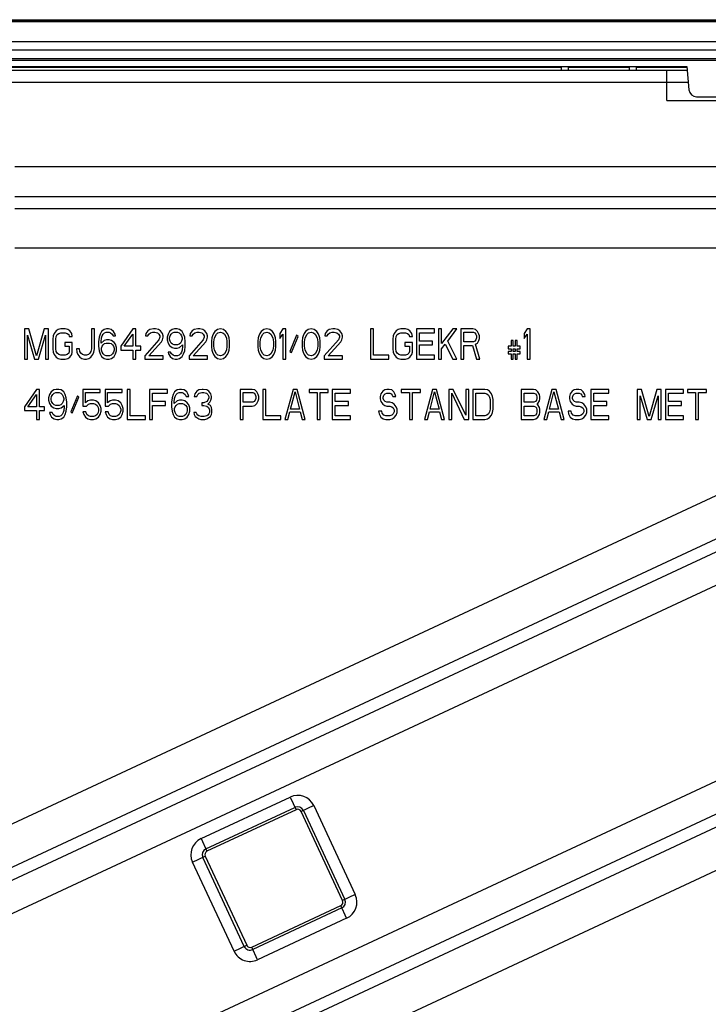
# Model space of a CAD drawing. Units: millimetres. Extents: x 0 to 1189, y 0 to 841.
# Drawn here: x 403 to 430, y 127 to 166 of the extents above; entities that cross this region are included whole.
import ezdxf

# ---------------------------------------------------------------- set-up
doc = ezdxf.new("R2010")
doc.units = ezdxf.units.MM
doc.header["$LTSCALE"] = 65.395
doc.layers.add('3_ALL_AXES', color=7, linetype='CONTINUOUS')
doc.layers.add('7_ALL_FEATURES', color=7, linetype='CONTINUOUS')

msp = doc.modelspace()

# ---------------------------------------------------------------- linework, layer by layer
at = {"layer": '3_ALL_AXES', "color": 7, "linetype": 'Continuous'}
for p, q in [((281.736, 165.722), (448.797, 165.722)), ((281.804, 165.692), (448.728, 165.692)), ((448.728, 165.64), (281.804, 165.64)), ((281.804, 164.852), (448.728, 164.852)), ((448.728, 164.516), (281.804, 164.516)), ((282.35, 164.183), (448.183, 164.183)), ((448.16, 164.102), (282.373, 164.102))]:
    msp.add_line(p, q, dxfattribs=at)
at = {"layer": '7_ALL_FEATURES', "color": 7, "linetype": 'Continuous'}
for p, q in [((394.471, 163.862), (429.061, 163.862)), ((399.466, 163.842), (424.066, 163.842)), ((424.366, 163.845), (424.066, 163.845)), ((424.066, 163.845), (424.066, 163.712)), ((424.366, 163.712), (424.366, 163.845)), ((424.366, 163.842), (426.766, 163.842)), ((427.066, 163.845), (426.766, 163.845)), ((426.766, 163.845), (426.766, 163.712)), ((427.066, 163.712), (427.066, 163.845)), ((427.066, 163.842), (429.061, 163.842)), ((429.061, 163.862), (429.142, 162.936)), ((429.075, 163.712), (394.458, 163.712)), ((428.266, 162.512), (428.266, 163.712)), ((429.117, 163.232), (394.416, 163.232)), ((429.441, 162.662), (432.492, 162.662)), ((428.266, 162.512), (433.666, 162.512)), ((402.387, 159.895), (438.046, 159.895)), ((402.387, 158.7), (438.046, 158.7)), ((402.387, 158.232), (438.046, 158.232)), ((402.387, 156.673), (438.046, 156.673)), ((402.946, 153.452), (402.766, 153.452)), ((402.766, 153.452), (402.766, 152.252)), ((402.886, 152.252), (402.886, 153.197)), ((402.886, 153.197), (403.166, 152.252)), ((403.246, 152.38), (402.946, 153.452)), ((403.546, 153.452), (403.246, 152.38)), ((403.326, 152.252), (403.606, 153.197)), ((403.726, 153.452), (403.546, 153.452)), ((403.606, 153.197), (403.606, 152.252)), ((403.726, 152.252), (403.726, 153.452)), ((403.946, 153.274), (403.906, 153.171)), ((404.026, 153.376), (403.946, 153.274)), ((404.106, 153.427), (404.026, 153.376)), ((404.026, 153.146), (404.066, 153.223)), ((404.066, 153.223), (404.126, 153.274)), ((404.206, 153.452), (404.106, 153.427)), ((404.126, 153.274), (404.206, 153.299)), ((404.386, 153.452), (404.206, 153.452)), ((404.206, 153.299), (404.386, 153.299)), ((404.486, 153.427), (404.386, 153.452)), ((404.386, 153.299), (404.466, 153.274)), ((404.466, 153.274), (404.526, 153.223)), ((404.566, 153.376), (404.486, 153.427)), ((404.526, 153.223), (404.546, 153.146)), ((404.646, 153.274), (404.566, 153.376)), ((404.666, 153.146), (404.646, 153.274)), ((405.546, 153.452), (405.426, 153.452)), ((405.426, 153.452), (405.426, 152.661)), ((405.546, 152.661), (405.546, 153.452)), ((405.766, 153.248), (405.726, 153.12)), ((405.826, 153.35), (405.766, 153.248)), ((405.926, 153.427), (405.826, 153.35)), ((405.846, 153.171), (405.886, 153.248)), ((405.886, 153.248), (405.946, 153.299)), ((406.026, 153.452), (405.926, 153.427)), ((405.946, 153.299), (406.006, 153.325)), ((406.006, 153.325), (406.126, 153.325)), ((406.106, 153.452), (406.026, 153.452)), ((406.206, 153.427), (406.106, 153.452)), ((406.126, 153.325), (406.186, 153.299)), ((406.186, 153.299), (406.246, 153.248)), ((406.306, 153.35), (406.206, 153.427)), ((406.246, 153.248), (406.286, 153.171)), ((406.366, 153.248), (406.306, 153.35)), ((406.386, 153.171), (406.366, 153.248)), ((407.066, 153.452), (406.586, 152.763)), ((406.726, 152.763), (407.066, 153.248)), ((407.186, 153.452), (407.066, 153.452)), ((407.066, 153.248), (407.066, 152.763)), ((407.186, 152.763), (407.186, 153.452)), ((407.586, 153.274), (407.566, 153.171)), ((407.666, 153.376), (407.586, 153.274)), ((407.746, 153.427), (407.666, 153.376)), ((407.666, 153.171), (407.706, 153.248)), ((407.706, 153.248), (407.766, 153.299)), ((407.886, 153.452), (407.746, 153.427)), ((407.766, 153.299), (407.866, 153.325)), ((407.866, 153.325), (407.946, 153.325)), ((407.966, 153.452), (407.886, 153.452)), ((407.946, 153.325), (408.046, 153.299)), ((408.086, 153.427), (407.966, 153.452)), ((408.046, 153.299), (408.106, 153.248)), ((408.166, 153.376), (408.086, 153.427)), ((408.106, 153.248), (408.146, 153.171)), ((408.246, 153.274), (408.166, 153.376)), ((408.266, 153.171), (408.246, 153.274)), ((408.466, 153.248), (408.426, 153.12)), ((408.526, 153.35), (408.466, 153.248)), ((408.626, 153.427), (408.526, 153.35)), ((408.546, 153.171), (408.586, 153.248)), ((408.586, 153.248), (408.646, 153.299)), ((408.726, 153.452), (408.626, 153.427)), ((408.646, 153.299), (408.706, 153.325)), ((408.706, 153.325), (408.846, 153.325)), ((408.826, 153.452), (408.726, 153.452)), ((408.926, 153.427), (408.826, 153.452)), ((408.846, 153.325), (408.906, 153.299)), ((408.906, 153.299), (408.966, 153.248)), ((409.026, 153.35), (408.926, 153.427)), ((408.966, 153.248), (409.006, 153.171)), ((409.086, 153.248), (409.026, 153.35)), ((409.126, 153.12), (409.086, 153.248)), ((409.346, 153.274), (409.326, 153.171)), ((409.426, 153.376), (409.346, 153.274)), ((409.506, 153.427), (409.426, 153.376)), ((409.426, 153.171), (409.466, 153.248)), ((409.466, 153.248), (409.526, 153.299)), ((409.646, 153.452), (409.506, 153.427)), ((409.526, 153.299), (409.626, 153.325)), ((409.626, 153.325), (409.706, 153.325)), ((409.726, 153.452), (409.646, 153.452)), ((409.706, 153.325), (409.806, 153.299)), ((409.846, 153.427), (409.726, 153.452)), ((409.806, 153.299), (409.866, 153.248)), ((409.926, 153.376), (409.846, 153.427)), ((409.866, 153.248), (409.906, 153.171)), ((410.006, 153.274), (409.926, 153.376)), ((410.026, 153.171), (410.006, 153.274)), ((410.266, 153.274), (410.226, 153.171)), ((410.326, 153.35), (410.266, 153.274)), ((410.306, 153.095), (410.386, 153.248)), ((410.426, 153.427), (410.326, 153.35)), ((410.386, 153.248), (410.446, 153.299)), ((410.546, 153.452), (410.426, 153.427)), ((410.446, 153.299), (410.546, 153.325)), ((410.666, 153.427), (410.546, 153.452)), ((410.546, 153.325), (410.646, 153.299)), ((410.646, 153.299), (410.706, 153.248)), ((410.766, 153.35), (410.666, 153.427)), ((410.706, 153.248), (410.786, 153.095)), ((410.826, 153.274), (410.766, 153.35)), ((410.866, 153.171), (410.826, 153.274)), ((412.106, 153.274), (412.066, 153.171)), ((412.166, 153.35), (412.106, 153.274)), ((412.146, 153.095), (412.226, 153.248)), ((412.266, 153.427), (412.166, 153.35)), ((412.226, 153.248), (412.286, 153.299)), ((412.386, 153.452), (412.266, 153.427)), ((412.286, 153.299), (412.386, 153.325)), ((412.506, 153.427), (412.386, 153.452)), ((412.386, 153.325), (412.486, 153.299)), ((412.486, 153.299), (412.546, 153.248)), ((412.606, 153.35), (412.506, 153.427)), ((412.546, 153.248), (412.626, 153.095)), ((412.666, 153.274), (412.606, 153.35)), ((412.706, 153.171), (412.666, 153.274)), ((413.026, 153.452), (412.906, 153.274)), ((412.906, 153.274), (412.906, 153.069)), ((412.906, 153.069), (413.026, 153.248)), ((413.146, 153.452), (413.026, 153.452)), ((413.026, 153.248), (413.026, 152.252)), ((413.146, 152.252), (413.146, 153.452)), ((413.566, 153.197), (413.306, 152.559)), ((413.626, 153.146), (413.566, 153.197)), ((413.866, 153.274), (413.826, 153.171)), ((413.926, 153.35), (413.866, 153.274)), ((413.906, 153.095), (413.986, 153.248)), ((414.026, 153.427), (413.926, 153.35)), ((413.986, 153.248), (414.046, 153.299)), ((414.146, 153.452), (414.026, 153.427)), ((414.046, 153.299), (414.146, 153.325)), ((414.266, 153.427), (414.146, 153.452)), ((414.146, 153.325), (414.246, 153.299)), ((414.246, 153.299), (414.306, 153.248)), ((414.366, 153.35), (414.266, 153.427)), ((414.306, 153.248), (414.386, 153.095)), ((414.426, 153.274), (414.366, 153.35)), ((414.466, 153.171), (414.426, 153.274)), ((414.706, 153.274), (414.686, 153.171)), ((414.786, 153.376), (414.706, 153.274)), ((414.866, 153.427), (414.786, 153.376)), ((414.786, 153.171), (414.826, 153.248)), ((414.826, 153.248), (414.886, 153.299)), ((415.006, 153.452), (414.866, 153.427)), ((414.886, 153.299), (414.986, 153.325)), ((414.986, 153.325), (415.066, 153.325)), ((415.086, 153.452), (415.006, 153.452)), ((415.066, 153.325), (415.166, 153.299)), ((415.206, 153.427), (415.086, 153.452)), ((415.166, 153.299), (415.226, 153.248)), ((415.286, 153.376), (415.206, 153.427)), ((415.226, 153.248), (415.266, 153.171)), ((415.366, 153.274), (415.286, 153.376)), ((415.386, 153.171), (415.366, 153.274)), ((416.626, 153.452), (416.506, 153.452)), ((416.506, 153.452), (416.506, 152.252)), ((416.626, 152.406), (416.626, 153.452)), ((417.446, 153.274), (417.406, 153.171)), ((417.526, 153.376), (417.446, 153.274)), ((417.606, 153.427), (417.526, 153.376)), ((417.526, 153.146), (417.566, 153.223)), ((417.566, 153.223), (417.626, 153.274)), ((417.706, 153.452), (417.606, 153.427)), ((417.626, 153.274), (417.706, 153.299)), ((417.886, 153.452), (417.706, 153.452)), ((417.706, 153.299), (417.886, 153.299)), ((417.986, 153.427), (417.886, 153.452)), ((417.886, 153.299), (417.966, 153.274)), ((417.966, 153.274), (418.026, 153.223)), ((418.066, 153.376), (417.986, 153.427)), ((418.026, 153.223), (418.046, 153.146)), ((418.146, 153.274), (418.066, 153.376)), ((418.166, 153.146), (418.146, 153.274)), ((419.046, 153.452), (418.326, 153.452)), ((418.326, 153.452), (418.326, 152.252)), ((418.446, 153.299), (419.046, 153.299)), ((418.446, 152.967), (418.446, 153.299)), ((419.046, 153.299), (419.046, 153.452)), ((419.326, 153.452), (419.206, 153.452)), ((419.206, 153.452), (419.206, 152.252)), ((419.766, 153.452), (419.326, 152.865)), ((419.326, 152.865), (419.326, 153.452)), ((419.566, 152.967), (419.926, 153.452)), ((419.926, 153.452), (419.766, 153.452)), ((420.566, 153.452), (420.086, 153.452)), ((420.086, 153.452), (420.086, 152.252)), ((420.206, 153.325), (420.586, 153.325)), ((420.206, 152.942), (420.206, 153.325)), ((420.666, 153.427), (420.566, 153.452)), ((420.586, 153.325), (420.646, 153.299)), ((420.646, 153.299), (420.686, 153.248)), ((420.746, 153.35), (420.666, 153.427)), ((420.686, 153.248), (420.706, 153.171)), ((420.806, 153.248), (420.746, 153.35)), ((420.826, 153.171), (420.806, 153.248)), ((422.726, 153.452), (422.606, 153.274)), ((422.606, 153.274), (422.606, 153.069)), ((422.606, 153.069), (422.726, 153.248)), ((422.846, 153.452), (422.726, 153.452)), ((422.726, 153.248), (422.726, 152.252)), ((422.846, 152.252), (422.846, 153.452)), ((403.906, 153.171), (403.886, 153.044)), ((403.886, 153.044), (403.886, 152.661)), ((404.006, 153.044), (404.026, 153.146)), ((404.006, 152.661), (404.006, 153.044)), ((404.666, 152.916), (404.366, 152.916)), ((404.366, 152.916), (404.366, 152.763)), ((404.546, 153.146), (404.666, 153.146)), ((404.666, 152.533), (404.666, 152.916)), ((405.726, 153.12), (405.706, 152.942)), ((405.706, 152.942), (405.706, 152.763)), ((405.806, 152.942), (405.826, 153.095)), ((405.926, 152.993), (405.806, 152.891)), ((405.806, 152.891), (405.806, 152.942)), ((405.826, 153.095), (405.846, 153.171)), ((405.846, 152.763), (405.886, 152.814)), ((405.886, 152.814), (405.946, 152.865)), ((406.026, 153.018), (405.926, 152.993)), ((405.946, 152.865), (406.006, 152.891)), ((406.006, 152.891), (406.146, 152.891)), ((406.126, 153.018), (406.026, 153.018)), ((406.226, 152.993), (406.126, 153.018)), ((406.146, 152.891), (406.206, 152.865)), ((406.206, 152.865), (406.266, 152.814)), ((406.326, 152.916), (406.226, 152.993)), ((406.266, 152.814), (406.306, 152.763)), ((406.286, 153.171), (406.386, 153.171)), ((406.386, 152.84), (406.326, 152.916)), ((406.426, 152.712), (406.386, 152.84)), ((408.106, 153.018), (407.546, 152.38)), ((407.566, 153.171), (407.666, 153.171)), ((407.706, 152.38), (408.206, 152.942)), ((408.146, 153.12), (408.106, 153.018)), ((408.146, 153.171), (408.146, 153.12)), ((408.206, 152.942), (408.246, 153.018)), ((408.246, 153.018), (408.266, 153.12)), ((408.266, 153.12), (408.266, 153.171)), ((408.426, 153.12), (408.426, 153.018)), ((408.426, 153.018), (408.466, 152.891)), ((408.466, 152.891), (408.526, 152.788)), ((408.526, 153.095), (408.546, 153.171)), ((408.526, 153.044), (408.526, 153.095)), ((408.546, 152.967), (408.526, 153.044)), ((408.586, 152.891), (408.546, 152.967)), ((408.646, 152.84), (408.586, 152.891)), ((408.706, 152.814), (408.646, 152.84)), ((408.846, 152.814), (408.706, 152.814)), ((408.906, 152.84), (408.846, 152.814)), ((408.966, 152.891), (408.906, 152.84)), ((408.926, 152.712), (409.046, 152.814)), ((409.006, 152.967), (408.966, 152.891)), ((409.006, 153.171), (409.026, 153.095)), ((409.026, 153.044), (409.006, 152.967)), ((409.026, 153.095), (409.026, 153.044)), ((409.046, 152.814), (409.046, 152.763)), ((409.146, 152.942), (409.126, 153.12)), ((409.146, 152.763), (409.146, 152.942)), ((409.866, 153.018), (409.306, 152.38)), ((409.326, 153.171), (409.426, 153.171)), ((409.466, 152.38), (409.966, 152.942)), ((409.906, 153.12), (409.866, 153.018)), ((409.906, 153.171), (409.906, 153.12)), ((409.966, 152.942), (410.006, 153.018)), ((410.006, 153.018), (410.026, 153.12)), ((410.026, 153.12), (410.026, 153.171)), ((410.206, 153.095), (410.186, 152.967)), ((410.186, 152.967), (410.186, 152.737)), ((410.226, 153.171), (410.206, 153.095)), ((410.286, 152.942), (410.306, 153.095)), ((410.286, 152.763), (410.286, 152.942)), ((410.786, 153.095), (410.806, 152.942)), ((410.806, 152.942), (410.806, 152.763)), ((410.886, 153.095), (410.866, 153.171)), ((410.906, 152.967), (410.886, 153.095)), ((410.906, 152.737), (410.906, 152.967)), ((412.046, 153.095), (412.026, 152.967)), ((412.026, 152.967), (412.026, 152.737)), ((412.066, 153.171), (412.046, 153.095)), ((412.126, 152.942), (412.146, 153.095)), ((412.126, 152.763), (412.126, 152.942)), ((412.626, 153.095), (412.646, 152.942)), ((412.646, 152.942), (412.646, 152.763)), ((412.726, 153.095), (412.706, 153.171)), ((412.746, 152.967), (412.726, 153.095)), ((412.746, 152.737), (412.746, 152.967)), ((413.366, 152.508), (413.626, 153.146)), ((413.806, 153.095), (413.786, 152.967)), ((413.786, 152.967), (413.786, 152.737)), ((413.826, 153.171), (413.806, 153.095)), ((413.886, 152.942), (413.906, 153.095)), ((413.886, 152.763), (413.886, 152.942)), ((414.386, 153.095), (414.406, 152.942)), ((414.406, 152.942), (414.406, 152.763)), ((414.486, 153.095), (414.466, 153.171)), ((414.506, 152.967), (414.486, 153.095)), ((414.506, 152.737), (414.506, 152.967)), ((415.226, 153.018), (414.666, 152.38)), ((414.686, 153.171), (414.786, 153.171)), ((414.826, 152.38), (415.326, 152.942)), ((415.266, 153.12), (415.226, 153.018)), ((415.266, 153.171), (415.266, 153.12)), ((415.326, 152.942), (415.366, 153.018)), ((415.366, 153.018), (415.386, 153.12)), ((415.386, 153.12), (415.386, 153.171)), ((417.406, 153.171), (417.386, 153.044)), ((417.386, 153.044), (417.386, 152.661)), ((417.506, 153.044), (417.526, 153.146)), ((417.506, 152.661), (417.506, 153.044)), ((418.166, 152.916), (417.866, 152.916)), ((417.866, 152.916), (417.866, 152.763)), ((418.046, 153.146), (418.166, 153.146)), ((418.166, 152.533), (418.166, 152.916)), ((418.966, 152.967), (418.446, 152.967)), ((418.446, 152.814), (418.966, 152.814)), ((418.446, 152.406), (418.446, 152.814)), ((418.966, 152.814), (418.966, 152.967)), ((419.326, 152.661), (419.466, 152.84)), ((419.466, 152.84), (419.766, 152.252)), ((419.926, 152.252), (419.566, 152.967)), ((420.586, 152.942), (420.206, 152.942)), ((420.646, 152.967), (420.586, 152.942)), ((420.686, 153.018), (420.646, 152.967)), ((420.666, 152.84), (420.746, 152.891)), ((420.846, 152.252), (420.666, 152.84)), ((420.706, 153.095), (420.686, 153.018)), ((420.706, 153.171), (420.706, 153.095)), ((420.746, 152.891), (420.806, 152.993)), ((420.806, 152.993), (420.826, 153.069)), ((420.826, 153.069), (420.826, 153.171)), ((422.166, 152.993), (422.086, 152.993)), ((422.086, 152.993), (422.086, 152.763)), ((422.166, 152.763), (422.166, 152.993)), ((422.326, 152.993), (422.246, 152.993)), ((422.246, 152.993), (422.246, 152.763)), ((422.326, 152.763), (422.326, 152.993)), ((403.886, 152.661), (403.906, 152.533)), ((403.906, 152.533), (403.946, 152.431)), ((403.946, 152.431), (404.026, 152.329)), ((404.026, 152.559), (404.006, 152.661)), ((404.066, 152.482), (404.026, 152.559)), ((404.126, 152.431), (404.066, 152.482)), ((404.206, 152.406), (404.126, 152.431)), ((404.386, 152.406), (404.206, 152.406)), ((404.366, 152.763), (404.546, 152.763)), ((404.466, 152.431), (404.386, 152.406)), ((404.526, 152.482), (404.466, 152.431)), ((404.546, 152.559), (404.526, 152.482)), ((404.546, 152.763), (404.546, 152.559)), ((404.566, 152.329), (404.646, 152.431)), ((404.646, 152.431), (404.666, 152.533)), ((404.946, 152.661), (404.826, 152.661)), ((404.826, 152.661), (404.846, 152.533)), ((404.846, 152.533), (404.886, 152.431)), ((404.886, 152.431), (404.966, 152.329)), ((404.966, 152.559), (404.946, 152.661)), ((405.006, 152.482), (404.966, 152.559)), ((405.066, 152.431), (405.006, 152.482)), ((405.146, 152.406), (405.066, 152.431)), ((405.226, 152.406), (405.146, 152.406)), ((405.306, 152.431), (405.226, 152.406)), ((405.366, 152.482), (405.306, 152.431)), ((405.406, 152.559), (405.366, 152.482)), ((405.426, 152.661), (405.406, 152.559)), ((405.406, 152.329), (405.486, 152.431)), ((405.486, 152.431), (405.526, 152.533)), ((405.526, 152.533), (405.546, 152.661)), ((405.706, 152.763), (405.726, 152.584)), ((405.726, 152.584), (405.766, 152.457)), ((405.766, 152.457), (405.826, 152.354)), ((405.826, 152.686), (405.846, 152.763)), ((405.826, 152.61), (405.826, 152.686)), ((405.846, 152.533), (405.826, 152.61)), ((405.886, 152.457), (405.846, 152.533)), ((405.946, 152.406), (405.886, 152.457)), ((406.006, 152.38), (405.946, 152.406)), ((406.206, 152.406), (406.146, 152.38)), ((406.266, 152.457), (406.206, 152.406)), ((406.306, 152.533), (406.266, 152.457)), ((406.306, 152.763), (406.326, 152.686)), ((406.326, 152.61), (406.306, 152.533)), ((406.326, 152.686), (406.326, 152.61)), ((406.326, 152.354), (406.386, 152.457)), ((406.386, 152.457), (406.426, 152.584)), ((406.426, 152.584), (406.426, 152.712)), ((406.586, 152.763), (406.586, 152.61)), ((406.586, 152.61), (407.066, 152.61)), ((407.066, 152.763), (406.726, 152.763)), ((407.066, 152.61), (407.066, 152.252)), ((407.386, 152.763), (407.186, 152.763)), ((407.186, 152.61), (407.386, 152.61)), ((407.186, 152.252), (407.186, 152.61)), ((407.386, 152.61), (407.386, 152.763)), ((408.566, 152.533), (408.466, 152.533)), ((408.466, 152.533), (408.486, 152.457)), ((408.486, 152.457), (408.546, 152.354)), ((408.526, 152.788), (408.626, 152.712)), ((408.606, 152.457), (408.566, 152.533)), ((408.666, 152.406), (408.606, 152.457)), ((408.626, 152.712), (408.726, 152.686)), ((408.726, 152.38), (408.666, 152.406)), ((408.726, 152.686), (408.826, 152.686)), ((408.826, 152.686), (408.926, 152.712)), ((408.906, 152.406), (408.846, 152.38)), ((408.966, 152.457), (408.906, 152.406)), ((409.006, 152.533), (408.966, 152.457)), ((409.026, 152.61), (409.006, 152.533)), ((409.046, 152.763), (409.026, 152.61)), ((409.026, 152.354), (409.086, 152.457)), ((409.086, 152.457), (409.126, 152.584)), ((409.126, 152.584), (409.146, 152.763)), ((410.186, 152.737), (410.206, 152.61)), ((410.206, 152.61), (410.226, 152.533)), ((410.226, 152.533), (410.266, 152.431)), ((410.266, 152.431), (410.326, 152.354)), ((410.306, 152.61), (410.286, 152.763)), ((410.386, 152.457), (410.306, 152.61)), ((410.446, 152.406), (410.386, 152.457)), ((410.546, 152.38), (410.446, 152.406)), ((410.646, 152.406), (410.546, 152.38)), ((410.706, 152.457), (410.646, 152.406)), ((410.786, 152.61), (410.706, 152.457)), ((410.766, 152.354), (410.826, 152.431)), ((410.806, 152.763), (410.786, 152.61)), ((410.826, 152.431), (410.866, 152.533)), ((410.866, 152.533), (410.886, 152.61)), ((410.886, 152.61), (410.906, 152.737)), ((412.026, 152.737), (412.046, 152.61)), ((412.046, 152.61), (412.066, 152.533)), ((412.066, 152.533), (412.106, 152.431)), ((412.106, 152.431), (412.166, 152.354)), ((412.146, 152.61), (412.126, 152.763)), ((412.226, 152.457), (412.146, 152.61)), ((412.286, 152.406), (412.226, 152.457)), ((412.386, 152.38), (412.286, 152.406)), ((412.486, 152.406), (412.386, 152.38)), ((412.546, 152.457), (412.486, 152.406)), ((412.626, 152.61), (412.546, 152.457)), ((412.606, 152.354), (412.666, 152.431)), ((412.646, 152.763), (412.626, 152.61)), ((412.666, 152.431), (412.706, 152.533)), ((412.706, 152.533), (412.726, 152.61)), ((412.726, 152.61), (412.746, 152.737)), ((413.306, 152.559), (413.366, 152.508)), ((413.786, 152.737), (413.806, 152.61)), ((413.806, 152.61), (413.826, 152.533)), ((413.826, 152.533), (413.866, 152.431)), ((413.866, 152.431), (413.926, 152.354)), ((413.906, 152.61), (413.886, 152.763)), ((413.986, 152.457), (413.906, 152.61)), ((414.046, 152.406), (413.986, 152.457)), ((414.146, 152.38), (414.046, 152.406)), ((414.246, 152.406), (414.146, 152.38)), ((414.306, 152.457), (414.246, 152.406)), ((414.386, 152.61), (414.306, 152.457)), ((414.366, 152.354), (414.426, 152.431)), ((414.406, 152.763), (414.386, 152.61)), ((414.426, 152.431), (414.466, 152.533)), ((414.466, 152.533), (414.486, 152.61)), ((414.486, 152.61), (414.506, 152.737)), ((417.226, 152.406), (416.626, 152.406)), ((417.226, 152.252), (417.226, 152.406)), ((417.386, 152.661), (417.406, 152.533)), ((417.406, 152.533), (417.446, 152.431)), ((417.446, 152.431), (417.526, 152.329)), ((417.526, 152.559), (417.506, 152.661)), ((417.566, 152.482), (417.526, 152.559)), ((417.626, 152.431), (417.566, 152.482)), ((417.706, 152.406), (417.626, 152.431)), ((417.886, 152.406), (417.706, 152.406)), ((417.866, 152.763), (418.046, 152.763)), ((417.966, 152.431), (417.886, 152.406)), ((418.026, 152.482), (417.966, 152.431)), ((418.046, 152.559), (418.026, 152.482)), ((418.046, 152.763), (418.046, 152.559)), ((418.066, 152.329), (418.146, 152.431)), ((418.146, 152.431), (418.166, 152.533)), ((419.046, 152.406), (418.446, 152.406)), ((419.046, 152.252), (419.046, 152.406)), ((419.326, 152.252), (419.326, 152.661)), ((420.206, 152.788), (420.546, 152.788)), ((420.206, 152.252), (420.206, 152.788)), ((420.546, 152.788), (420.706, 152.252)), ((422.086, 152.763), (421.966, 152.763)), ((421.966, 152.763), (421.966, 152.661)), ((421.966, 152.661), (422.086, 152.661)), ((422.086, 152.559), (421.966, 152.559)), ((421.966, 152.559), (421.966, 152.457)), ((421.966, 152.457), (422.086, 152.457)), ((422.086, 152.661), (422.086, 152.559)), ((422.086, 152.457), (422.086, 152.252)), ((422.246, 152.763), (422.166, 152.763)), ((422.166, 152.661), (422.246, 152.661)), ((422.166, 152.559), (422.166, 152.661)), ((422.246, 152.559), (422.166, 152.559)), ((422.166, 152.457), (422.246, 152.457)), ((422.166, 152.252), (422.166, 152.457)), ((422.246, 152.661), (422.246, 152.559)), ((422.246, 152.457), (422.246, 152.252)), ((422.446, 152.763), (422.326, 152.763)), ((422.326, 152.661), (422.446, 152.661)), ((422.326, 152.559), (422.326, 152.661)), ((422.446, 152.559), (422.326, 152.559)), ((422.326, 152.457), (422.446, 152.457)), ((422.326, 152.252), (422.326, 152.457)), ((422.446, 152.661), (422.446, 152.763)), ((422.446, 152.457), (422.446, 152.559)), ((402.766, 152.252), (402.886, 152.252)), ((403.166, 152.252), (403.326, 152.252)), ((403.606, 152.252), (403.726, 152.252)), ((404.026, 152.329), (404.106, 152.278)), ((404.106, 152.278), (404.206, 152.252)), ((404.206, 152.252), (404.386, 152.252)), ((404.386, 152.252), (404.486, 152.278)), ((404.486, 152.278), (404.566, 152.329)), ((404.966, 152.329), (405.046, 152.278)), ((405.046, 152.278), (405.146, 152.252)), ((405.146, 152.252), (405.226, 152.252)), ((405.226, 152.252), (405.326, 152.278)), ((405.326, 152.278), (405.406, 152.329)), ((405.826, 152.354), (405.926, 152.278)), ((405.926, 152.278), (406.026, 152.252)), ((406.146, 152.38), (406.006, 152.38)), ((406.026, 152.252), (406.126, 152.252)), ((406.126, 152.252), (406.226, 152.278)), ((406.226, 152.278), (406.326, 152.354)), ((407.066, 152.252), (407.186, 152.252)), ((407.546, 152.38), (407.546, 152.252)), ((407.546, 152.252), (408.266, 152.252)), ((408.266, 152.38), (407.706, 152.38)), ((408.266, 152.252), (408.266, 152.38)), ((408.546, 152.354), (408.646, 152.278)), ((408.646, 152.278), (408.746, 152.252)), ((408.846, 152.38), (408.726, 152.38)), ((408.746, 152.252), (408.826, 152.252)), ((408.826, 152.252), (408.926, 152.278)), ((408.926, 152.278), (409.026, 152.354)), ((409.306, 152.38), (409.306, 152.252)), ((409.306, 152.252), (410.026, 152.252)), ((410.026, 152.38), (409.466, 152.38)), ((410.026, 152.252), (410.026, 152.38)), ((410.326, 152.354), (410.426, 152.278)), ((410.426, 152.278), (410.546, 152.252)), ((410.546, 152.252), (410.666, 152.278)), ((410.666, 152.278), (410.766, 152.354)), ((412.166, 152.354), (412.266, 152.278)), ((412.266, 152.278), (412.386, 152.252)), ((412.386, 152.252), (412.506, 152.278)), ((412.506, 152.278), (412.606, 152.354)), ((413.026, 152.252), (413.146, 152.252)), ((413.926, 152.354), (414.026, 152.278)), ((414.026, 152.278), (414.146, 152.252)), ((414.146, 152.252), (414.266, 152.278)), ((414.266, 152.278), (414.366, 152.354)), ((414.666, 152.38), (414.666, 152.252)), ((414.666, 152.252), (415.386, 152.252)), ((415.386, 152.38), (414.826, 152.38)), ((415.386, 152.252), (415.386, 152.38)), ((416.506, 152.252), (417.226, 152.252)), ((417.526, 152.329), (417.606, 152.278)), ((417.606, 152.278), (417.706, 152.252)), ((417.706, 152.252), (417.886, 152.252)), ((417.886, 152.252), (417.986, 152.278)), ((417.986, 152.278), (418.066, 152.329)), ((418.326, 152.252), (419.046, 152.252)), ((419.206, 152.252), (419.326, 152.252)), ((419.766, 152.252), (419.926, 152.252)), ((420.086, 152.252), (420.206, 152.252)), ((420.706, 152.252), (420.846, 152.252)), ((422.086, 152.252), (422.166, 152.252)), ((422.246, 152.252), (422.326, 152.252)), ((422.726, 152.252), (422.846, 152.252)), ((438.875, 150.867), (397.214, 131.44)), ((403.246, 151.052), (402.766, 150.363)), ((402.906, 150.363), (403.246, 150.848)), ((403.366, 151.052), (403.246, 151.052)), ((403.246, 150.848), (403.246, 150.363)), ((403.366, 150.363), (403.366, 151.052)), ((403.766, 150.848), (403.726, 150.72)), ((403.826, 150.95), (403.766, 150.848)), ((403.926, 151.027), (403.826, 150.95)), ((403.846, 150.771), (403.886, 150.848)), ((403.886, 150.848), (403.946, 150.899)), ((404.026, 151.052), (403.926, 151.027)), ((403.946, 150.899), (404.006, 150.925)), ((404.006, 150.925), (404.146, 150.925)), ((404.126, 151.052), (404.026, 151.052)), ((404.226, 151.027), (404.126, 151.052)), ((404.146, 150.925), (404.206, 150.899)), ((404.206, 150.899), (404.266, 150.848)), ((404.326, 150.95), (404.226, 151.027)), ((404.266, 150.848), (404.306, 150.771)), ((404.386, 150.848), (404.326, 150.95)), ((404.426, 150.72), (404.386, 150.848)), ((405.766, 151.052), (405.086, 151.052)), ((405.086, 151.052), (405.086, 150.388)), ((405.186, 150.925), (405.766, 150.925)), ((405.186, 150.516), (405.186, 150.925)), ((405.766, 150.925), (405.766, 151.052)), ((406.646, 151.052), (405.966, 151.052)), ((405.966, 151.052), (405.966, 150.388)), ((406.066, 150.925), (406.646, 150.925)), ((406.066, 150.516), (406.066, 150.925)), ((406.646, 150.925), (406.646, 151.052)), ((406.966, 151.052), (406.846, 151.052)), ((406.846, 151.052), (406.846, 149.852)), ((406.966, 150.006), (406.966, 151.052)), ((408.446, 151.052), (407.726, 151.052)), ((407.726, 151.052), (407.726, 149.852)), ((407.846, 150.899), (408.446, 150.899)), ((407.846, 150.567), (407.846, 150.899)), ((408.446, 150.899), (408.446, 151.052)), ((408.666, 150.848), (408.626, 150.72)), ((408.726, 150.95), (408.666, 150.848)), ((408.826, 151.027), (408.726, 150.95)), ((408.746, 150.771), (408.786, 150.848)), ((408.786, 150.848), (408.846, 150.899)), ((408.926, 151.052), (408.826, 151.027)), ((408.846, 150.899), (408.906, 150.925)), ((408.906, 150.925), (409.026, 150.925)), ((409.006, 151.052), (408.926, 151.052)), ((409.106, 151.027), (409.006, 151.052)), ((409.026, 150.925), (409.086, 150.899)), ((409.086, 150.899), (409.146, 150.848)), ((409.206, 150.95), (409.106, 151.027)), ((409.146, 150.848), (409.186, 150.771)), ((409.266, 150.848), (409.206, 150.95)), ((409.286, 150.771), (409.266, 150.848)), ((409.526, 150.874), (409.506, 150.771)), ((409.606, 150.976), (409.526, 150.874)), ((409.686, 151.027), (409.606, 150.976)), ((409.606, 150.771), (409.646, 150.848)), ((409.646, 150.848), (409.706, 150.899)), ((409.826, 151.052), (409.686, 151.027)), ((409.706, 150.899), (409.806, 150.925)), ((409.806, 150.925), (409.886, 150.925)), ((409.866, 151.052), (409.826, 151.052)), ((410.006, 151.027), (409.866, 151.052)), ((409.886, 150.925), (409.986, 150.899)), ((409.986, 150.899), (410.046, 150.848)), ((410.086, 150.976), (410.006, 151.027)), ((410.046, 150.848), (410.086, 150.771)), ((410.166, 150.874), (410.086, 150.976)), ((410.186, 150.771), (410.166, 150.874)), ((411.806, 151.052), (411.326, 151.052)), ((411.326, 151.052), (411.326, 149.852)), ((411.446, 150.925), (411.826, 150.925)), ((411.446, 150.542), (411.446, 150.925)), ((411.906, 151.027), (411.806, 151.052)), ((411.826, 150.925), (411.886, 150.899)), ((411.886, 150.899), (411.926, 150.848)), ((411.986, 150.95), (411.906, 151.027)), ((411.926, 150.848), (411.946, 150.771)), ((412.046, 150.848), (411.986, 150.95)), ((412.066, 150.771), (412.046, 150.848)), ((412.346, 151.052), (412.226, 151.052)), ((412.226, 151.052), (412.226, 149.852)), ((412.346, 150.006), (412.346, 151.052)), ((413.426, 151.052), (413.106, 149.852)), ((413.326, 150.261), (413.506, 150.95)), ((413.586, 151.052), (413.426, 151.052)), ((413.506, 150.95), (413.686, 150.261)), ((413.906, 149.852), (413.586, 151.052)), ((414.826, 151.052), (414.066, 151.052)), ((414.066, 151.052), (414.066, 150.925)), ((414.066, 150.925), (414.386, 150.925)), ((414.386, 150.925), (414.386, 149.852)), ((414.506, 150.925), (414.826, 150.925)), ((414.506, 149.852), (414.506, 150.925)), ((414.826, 150.925), (414.826, 151.052)), ((415.706, 151.052), (414.986, 151.052)), ((414.986, 151.052), (414.986, 149.852)), ((415.106, 150.899), (415.706, 150.899)), ((415.106, 150.567), (415.106, 150.899)), ((415.706, 150.899), (415.706, 151.052)), ((416.906, 150.874), (416.886, 150.771)), ((416.986, 150.976), (416.906, 150.874)), ((417.066, 151.027), (416.986, 150.976)), ((417.026, 150.823), (417.086, 150.874)), ((417.146, 151.052), (417.066, 151.027)), ((417.086, 150.874), (417.146, 150.899)), ((417.246, 151.052), (417.146, 151.052)), ((417.146, 150.899), (417.266, 150.899)), ((417.346, 151.027), (417.246, 151.052)), ((417.266, 150.899), (417.326, 150.874)), ((417.326, 150.874), (417.366, 150.823)), ((417.426, 150.95), (417.346, 151.027)), ((417.486, 150.848), (417.426, 150.95)), ((417.506, 150.771), (417.486, 150.848)), ((418.486, 151.052), (417.726, 151.052)), ((417.726, 151.052), (417.726, 150.925)), ((417.726, 150.925), (418.046, 150.925)), ((418.046, 150.925), (418.046, 149.852)), ((418.166, 150.925), (418.486, 150.925)), ((418.166, 149.852), (418.166, 150.925)), ((418.486, 150.925), (418.486, 151.052)), ((418.966, 151.052), (418.646, 149.852)), ((418.866, 150.261), (419.046, 150.95)), ((419.126, 151.052), (418.966, 151.052)), ((419.046, 150.95), (419.226, 150.261)), ((419.446, 149.852), (419.126, 151.052)), ((419.786, 151.052), (419.606, 151.052)), ((419.606, 151.052), (419.606, 149.852)), ((419.726, 149.852), (419.726, 150.899)), ((419.726, 150.899), (420.226, 149.852)), ((420.286, 150.031), (419.786, 151.052)), ((420.406, 151.052), (420.286, 151.052)), ((420.286, 151.052), (420.286, 150.031)), ((420.406, 149.852), (420.406, 151.052)), ((421.046, 151.052), (420.566, 151.052)), ((420.566, 151.052), (420.566, 149.852)), ((420.686, 150.899), (421.046, 150.899)), ((420.686, 150.006), (420.686, 150.899)), ((421.146, 151.027), (421.046, 151.052)), ((421.046, 150.899), (421.126, 150.874)), ((421.126, 150.874), (421.186, 150.823)), ((421.226, 150.976), (421.146, 151.027)), ((421.306, 150.874), (421.226, 150.976)), ((421.346, 150.771), (421.306, 150.874)), ((422.966, 151.052), (422.486, 151.052)), ((422.486, 151.052), (422.486, 149.852)), ((422.606, 150.899), (422.986, 150.899)), ((422.606, 150.542), (422.606, 150.899)), ((423.066, 151.027), (422.966, 151.052)), ((422.986, 150.899), (423.046, 150.874)), ((423.046, 150.874), (423.086, 150.823)), ((423.146, 150.95), (423.066, 151.027)), ((423.206, 150.848), (423.146, 150.95)), ((423.226, 150.771), (423.206, 150.848)), ((423.706, 151.052), (423.386, 149.852)), ((423.606, 150.261), (423.786, 150.95)), ((423.866, 151.052), (423.706, 151.052)), ((423.786, 150.95), (423.966, 150.261)), ((424.186, 149.852), (423.866, 151.052)), ((424.426, 150.874), (424.406, 150.771)), ((424.506, 150.976), (424.426, 150.874)), ((424.586, 151.027), (424.506, 150.976)), ((424.546, 150.823), (424.606, 150.874)), ((424.666, 151.052), (424.586, 151.027)), ((424.606, 150.874), (424.666, 150.899)), ((424.766, 151.052), (424.666, 151.052)), ((424.666, 150.899), (424.786, 150.899)), ((424.866, 151.027), (424.766, 151.052)), ((424.786, 150.899), (424.846, 150.874)), ((424.846, 150.874), (424.886, 150.823)), ((424.946, 150.95), (424.866, 151.027)), ((425.006, 150.848), (424.946, 150.95)), ((425.026, 150.771), (425.006, 150.848)), ((425.966, 151.052), (425.246, 151.052)), ((425.246, 151.052), (425.246, 149.852)), ((425.366, 150.899), (425.966, 150.899)), ((425.366, 150.567), (425.366, 150.899)), ((425.966, 150.899), (425.966, 151.052)), ((427.266, 151.052), (427.086, 151.052)), ((427.086, 151.052), (427.086, 149.852)), ((427.566, 149.98), (427.266, 151.052)), ((427.866, 151.052), (427.566, 149.98)), ((428.046, 151.052), (427.866, 151.052)), ((428.046, 149.852), (428.046, 151.052)), ((428.926, 151.052), (428.206, 151.052)), ((428.206, 151.052), (428.206, 149.852)), ((428.326, 150.899), (428.926, 150.899)), ((428.326, 150.567), (428.326, 150.899)), ((428.926, 150.899), (428.926, 151.052)), ((429.846, 151.052), (429.086, 151.052)), ((429.086, 151.052), (429.086, 150.925)), ((429.086, 150.925), (429.406, 150.925)), ((429.406, 150.925), (429.406, 149.852)), ((429.526, 150.925), (429.846, 150.925)), ((429.526, 149.852), (429.526, 150.925)), ((429.846, 150.925), (429.846, 151.052)), ((403.726, 150.72), (403.726, 150.618)), ((403.726, 150.618), (403.766, 150.491)), ((403.766, 150.491), (403.826, 150.388)), ((403.826, 150.695), (403.846, 150.771)), ((403.826, 150.644), (403.826, 150.695)), ((403.846, 150.567), (403.826, 150.644)), ((403.886, 150.491), (403.846, 150.567)), ((403.946, 150.44), (403.886, 150.491)), ((404.266, 150.491), (404.206, 150.44)), ((404.306, 150.567), (404.266, 150.491)), ((404.306, 150.771), (404.326, 150.695)), ((404.326, 150.644), (404.306, 150.567)), ((404.326, 150.695), (404.326, 150.644)), ((404.446, 150.542), (404.426, 150.72)), ((404.446, 150.363), (404.446, 150.542)), ((404.866, 150.797), (404.606, 150.159)), ((404.666, 150.108), (404.926, 150.746)), ((404.926, 150.746), (404.866, 150.797)), ((405.286, 150.593), (405.186, 150.516)), ((405.226, 150.388), (405.306, 150.465)), ((405.386, 150.618), (405.286, 150.593)), ((405.306, 150.465), (405.386, 150.491)), ((405.506, 150.618), (405.386, 150.618)), ((405.386, 150.491), (405.506, 150.491)), ((405.606, 150.593), (405.506, 150.618)), ((405.506, 150.491), (405.586, 150.465)), ((405.586, 150.465), (405.646, 150.414)), ((405.706, 150.516), (405.606, 150.593)), ((405.766, 150.414), (405.706, 150.516)), ((406.166, 150.593), (406.066, 150.516)), ((406.106, 150.388), (406.186, 150.465)), ((406.266, 150.618), (406.166, 150.593)), ((406.186, 150.465), (406.266, 150.491)), ((406.386, 150.618), (406.266, 150.618)), ((406.266, 150.491), (406.386, 150.491)), ((406.486, 150.593), (406.386, 150.618)), ((406.386, 150.491), (406.466, 150.465)), ((406.466, 150.465), (406.526, 150.414)), ((406.586, 150.516), (406.486, 150.593)), ((406.646, 150.414), (406.586, 150.516)), ((408.366, 150.567), (407.846, 150.567)), ((408.366, 150.414), (408.366, 150.567)), ((408.626, 150.72), (408.606, 150.542)), ((408.606, 150.542), (408.606, 150.363)), ((408.706, 150.542), (408.726, 150.695)), ((408.826, 150.593), (408.706, 150.491)), ((408.706, 150.491), (408.706, 150.542)), ((408.726, 150.695), (408.746, 150.771)), ((408.786, 150.414), (408.846, 150.465)), ((408.926, 150.618), (408.826, 150.593)), ((408.846, 150.465), (408.906, 150.491)), ((408.906, 150.491), (409.046, 150.491)), ((409.026, 150.618), (408.926, 150.618)), ((409.126, 150.593), (409.026, 150.618)), ((409.046, 150.491), (409.106, 150.465)), ((409.106, 150.465), (409.166, 150.414)), ((409.226, 150.516), (409.126, 150.593)), ((409.186, 150.771), (409.286, 150.771)), ((409.286, 150.44), (409.226, 150.516)), ((409.506, 150.771), (409.606, 150.771)), ((409.886, 150.516), (409.806, 150.516)), ((409.806, 150.516), (409.806, 150.414)), ((410.006, 150.567), (409.886, 150.516)), ((410.046, 150.618), (410.006, 150.567)), ((410.086, 150.72), (410.046, 150.618)), ((410.046, 150.465), (410.126, 150.542)), ((410.146, 150.414), (410.046, 150.465)), ((410.086, 150.771), (410.086, 150.72)), ((410.126, 150.542), (410.166, 150.618)), ((410.166, 150.618), (410.186, 150.72)), ((410.186, 150.72), (410.186, 150.771)), ((411.826, 150.542), (411.446, 150.542)), ((411.886, 150.567), (411.826, 150.542)), ((411.926, 150.618), (411.886, 150.567)), ((411.906, 150.414), (411.986, 150.491)), ((411.946, 150.695), (411.926, 150.618)), ((411.946, 150.771), (411.946, 150.695)), ((411.986, 150.491), (412.046, 150.593)), ((412.046, 150.593), (412.066, 150.669)), ((412.066, 150.669), (412.066, 150.771)), ((415.626, 150.567), (415.106, 150.567)), ((415.626, 150.414), (415.626, 150.567)), ((416.886, 150.771), (416.886, 150.669)), ((416.886, 150.669), (416.906, 150.567)), ((416.906, 150.567), (416.986, 150.465)), ((416.986, 150.465), (417.066, 150.414)), ((417.006, 150.746), (417.026, 150.823)), ((417.006, 150.695), (417.006, 150.746)), ((417.026, 150.618), (417.006, 150.695)), ((417.086, 150.567), (417.026, 150.618)), ((417.146, 150.542), (417.086, 150.567)), ((417.266, 150.542), (417.146, 150.542)), ((417.366, 150.516), (417.266, 150.542)), ((417.366, 150.823), (417.386, 150.771)), ((417.446, 150.465), (417.366, 150.516)), ((417.386, 150.771), (417.506, 150.771)), ((417.526, 150.363), (417.446, 150.465)), ((421.186, 150.823), (421.226, 150.746)), ((421.226, 150.746), (421.246, 150.644)), ((421.246, 150.644), (421.246, 150.261)), ((421.366, 150.644), (421.346, 150.771)), ((421.366, 150.261), (421.366, 150.644)), ((422.986, 150.542), (422.606, 150.542)), ((423.046, 150.567), (422.986, 150.542)), ((423.086, 150.618), (423.046, 150.567)), ((423.086, 150.823), (423.106, 150.746)), ((423.106, 150.695), (423.086, 150.618)), ((423.106, 150.746), (423.106, 150.695)), ((423.106, 150.465), (423.146, 150.491)), ((423.146, 150.44), (423.106, 150.465)), ((423.146, 150.491), (423.206, 150.593)), ((423.206, 150.593), (423.226, 150.669)), ((423.226, 150.669), (423.226, 150.771)), ((424.406, 150.771), (424.406, 150.669)), ((424.406, 150.669), (424.426, 150.567)), ((424.426, 150.567), (424.506, 150.465)), ((424.506, 150.465), (424.586, 150.414)), ((424.526, 150.746), (424.546, 150.823)), ((424.526, 150.695), (424.526, 150.746)), ((424.546, 150.618), (424.526, 150.695)), ((424.606, 150.567), (424.546, 150.618)), ((424.666, 150.542), (424.606, 150.567)), ((424.786, 150.542), (424.666, 150.542)), ((424.886, 150.516), (424.786, 150.542)), ((424.886, 150.823), (424.906, 150.771)), ((424.966, 150.465), (424.886, 150.516)), ((424.906, 150.771), (425.026, 150.771)), ((425.046, 150.363), (424.966, 150.465)), ((425.886, 150.567), (425.366, 150.567)), ((425.886, 150.414), (425.886, 150.567)), ((427.206, 149.852), (427.206, 150.797)), ((427.206, 150.797), (427.486, 149.852)), ((427.646, 149.852), (427.926, 150.797)), ((427.926, 150.797), (427.926, 149.852)), ((428.846, 150.567), (428.326, 150.567)), ((428.846, 150.414), (428.846, 150.567)), ((402.766, 150.363), (402.766, 150.21)), ((402.766, 150.21), (403.246, 150.21)), ((403.246, 150.363), (402.906, 150.363)), ((403.246, 150.21), (403.246, 149.852)), ((403.566, 150.363), (403.366, 150.363)), ((403.366, 150.21), (403.566, 150.21)), ((403.366, 149.852), (403.366, 150.21)), ((403.566, 150.21), (403.566, 150.363)), ((403.866, 150.133), (403.766, 150.133)), ((403.766, 150.133), (403.786, 150.057)), ((403.786, 150.057), (403.846, 149.954)), ((403.826, 150.388), (403.926, 150.312)), ((403.906, 150.057), (403.866, 150.133)), ((403.966, 150.006), (403.906, 150.057)), ((403.926, 150.312), (404.026, 150.286)), ((404.006, 150.414), (403.946, 150.44)), ((404.146, 150.414), (404.006, 150.414)), ((404.026, 150.286), (404.126, 150.286)), ((404.126, 150.286), (404.226, 150.312)), ((404.206, 150.44), (404.146, 150.414)), ((404.266, 150.057), (404.206, 150.006)), ((404.226, 150.312), (404.346, 150.414)), ((404.306, 150.133), (404.266, 150.057)), ((404.326, 150.21), (404.306, 150.133)), ((404.346, 150.363), (404.326, 150.21)), ((404.326, 149.954), (404.386, 150.057)), ((404.346, 150.414), (404.346, 150.363)), ((404.386, 150.057), (404.426, 150.184)), ((404.426, 150.184), (404.446, 150.363)), ((404.606, 150.159), (404.666, 150.108)), ((405.086, 150.388), (405.226, 150.388)), ((405.206, 150.159), (405.086, 150.159)), ((405.086, 150.159), (405.126, 150.057)), ((405.126, 150.057), (405.186, 149.954)), ((405.246, 150.057), (405.206, 150.159)), ((405.306, 150.006), (405.246, 150.057)), ((405.646, 150.057), (405.586, 150.006)), ((405.646, 150.414), (405.686, 150.337)), ((405.686, 150.133), (405.646, 150.057)), ((405.686, 150.337), (405.706, 150.261)), ((405.706, 150.21), (405.686, 150.133)), ((405.706, 150.261), (405.706, 150.21)), ((405.706, 149.954), (405.766, 150.057)), ((405.806, 150.286), (405.766, 150.414)), ((405.766, 150.057), (405.806, 150.184)), ((405.806, 150.184), (405.806, 150.286)), ((405.966, 150.388), (406.106, 150.388)), ((406.086, 150.159), (405.966, 150.159)), ((405.966, 150.159), (406.006, 150.057)), ((406.006, 150.057), (406.066, 149.954)), ((406.126, 150.057), (406.086, 150.159)), ((406.186, 150.006), (406.126, 150.057)), ((406.526, 150.057), (406.466, 150.006)), ((406.526, 150.414), (406.566, 150.337)), ((406.566, 150.133), (406.526, 150.057)), ((406.566, 150.337), (406.586, 150.261)), ((406.586, 150.21), (406.566, 150.133)), ((406.586, 150.261), (406.586, 150.21)), ((406.586, 149.954), (406.646, 150.057)), ((406.686, 150.286), (406.646, 150.414)), ((406.646, 150.057), (406.686, 150.184)), ((406.686, 150.184), (406.686, 150.286)), ((407.846, 150.414), (408.366, 150.414)), ((407.846, 149.852), (407.846, 150.414)), ((408.606, 150.363), (408.626, 150.184)), ((408.626, 150.184), (408.666, 150.057)), ((408.666, 150.057), (408.726, 149.954)), ((408.726, 150.286), (408.746, 150.363)), ((408.726, 150.21), (408.726, 150.286)), ((408.746, 150.133), (408.726, 150.21)), ((408.746, 150.363), (408.786, 150.414)), ((408.786, 150.057), (408.746, 150.133)), ((408.846, 150.006), (408.786, 150.057)), ((409.166, 150.057), (409.106, 150.006)), ((409.166, 150.414), (409.206, 150.363)), ((409.206, 150.133), (409.166, 150.057)), ((409.206, 150.363), (409.226, 150.286)), ((409.226, 150.21), (409.206, 150.133)), ((409.226, 150.286), (409.226, 150.21)), ((409.226, 149.954), (409.286, 150.057)), ((409.326, 150.312), (409.286, 150.44)), ((409.286, 150.057), (409.326, 150.184)), ((409.326, 150.184), (409.326, 150.312)), ((409.586, 150.133), (409.486, 150.133)), ((409.486, 150.133), (409.506, 150.057)), ((409.506, 150.057), (409.546, 149.98)), ((409.606, 150.082), (409.586, 150.133)), ((409.646, 150.031), (409.606, 150.082)), ((409.806, 150.414), (409.886, 150.414)), ((409.886, 150.414), (410.006, 150.388)), ((410.006, 150.388), (410.066, 150.337)), ((410.086, 150.082), (410.046, 150.031)), ((410.066, 150.337), (410.106, 150.235)), ((410.106, 150.133), (410.086, 150.082)), ((410.106, 150.235), (410.106, 150.133)), ((410.186, 150.337), (410.146, 150.414)), ((410.146, 149.98), (410.186, 150.057)), ((410.206, 150.235), (410.186, 150.337)), ((410.186, 150.057), (410.206, 150.133)), ((410.206, 150.133), (410.206, 150.235)), ((411.446, 150.388), (411.806, 150.388)), ((411.446, 149.852), (411.446, 150.388)), ((411.806, 150.388), (411.906, 150.414)), ((413.226, 149.852), (413.306, 150.159)), ((413.306, 150.159), (413.706, 150.159)), ((413.686, 150.261), (413.326, 150.261)), ((413.706, 150.159), (413.786, 149.852)), ((415.106, 150.414), (415.626, 150.414)), ((415.106, 150.006), (415.106, 150.414)), ((416.946, 150.184), (416.826, 150.184)), ((416.826, 150.184), (416.846, 150.082)), ((416.846, 150.082), (416.906, 149.954)), ((416.966, 150.108), (416.946, 150.184)), ((417.026, 150.031), (416.966, 150.108)), ((417.066, 150.414), (417.146, 150.388)), ((417.146, 150.388), (417.266, 150.388)), ((417.266, 150.388), (417.346, 150.363)), ((417.346, 150.363), (417.406, 150.312)), ((417.406, 150.082), (417.346, 150.031)), ((417.406, 150.312), (417.446, 150.235)), ((417.446, 150.159), (417.406, 150.082)), ((417.446, 150.235), (417.446, 150.159)), ((417.566, 150.261), (417.526, 150.363)), ((417.526, 150.031), (417.566, 150.133)), ((417.566, 150.133), (417.566, 150.261)), ((418.766, 149.852), (418.846, 150.159)), ((418.846, 150.159), (419.246, 150.159)), ((419.226, 150.261), (418.866, 150.261)), ((419.246, 150.159), (419.326, 149.852)), ((421.186, 150.082), (421.126, 150.031)), ((421.226, 150.159), (421.186, 150.082)), ((421.246, 150.261), (421.226, 150.159)), ((421.306, 150.031), (421.346, 150.133)), ((421.346, 150.133), (421.366, 150.261)), ((422.606, 150.388), (422.986, 150.388)), ((422.606, 150.006), (422.606, 150.388)), ((422.986, 150.388), (423.046, 150.363)), ((423.046, 150.363), (423.086, 150.312)), ((423.086, 150.082), (423.046, 150.031)), ((423.086, 150.312), (423.106, 150.235)), ((423.106, 150.159), (423.086, 150.082)), ((423.106, 150.235), (423.106, 150.159)), ((423.206, 150.337), (423.146, 150.44)), ((423.146, 149.954), (423.206, 150.057)), ((423.226, 150.261), (423.206, 150.337)), ((423.206, 150.057), (423.226, 150.133)), ((423.226, 150.133), (423.226, 150.261)), ((423.506, 149.852), (423.586, 150.159)), ((423.586, 150.159), (423.986, 150.159)), ((423.966, 150.261), (423.606, 150.261)), ((423.986, 150.159), (424.066, 149.852)), ((424.466, 150.184), (424.346, 150.184)), ((424.346, 150.184), (424.366, 150.082)), ((424.366, 150.082), (424.426, 149.954)), ((424.486, 150.108), (424.466, 150.184)), ((424.546, 150.031), (424.486, 150.108)), ((424.586, 150.414), (424.666, 150.388)), ((424.666, 150.388), (424.786, 150.388)), ((424.786, 150.388), (424.866, 150.363)), ((424.866, 150.363), (424.926, 150.312)), ((424.926, 150.082), (424.866, 150.031)), ((424.926, 150.312), (424.966, 150.235)), ((424.966, 150.159), (424.926, 150.082)), ((424.966, 150.235), (424.966, 150.159)), ((425.086, 150.261), (425.046, 150.363)), ((425.046, 150.031), (425.086, 150.133)), ((425.086, 150.133), (425.086, 150.261)), ((425.366, 150.414), (425.886, 150.414)), ((425.366, 150.006), (425.366, 150.414)), ((428.326, 150.414), (428.846, 150.414)), ((428.326, 150.006), (428.326, 150.414)), ((403.246, 149.852), (403.366, 149.852)), ((403.846, 149.954), (403.946, 149.878)), ((403.946, 149.878), (404.046, 149.852)), ((404.026, 149.98), (403.966, 150.006)), ((404.146, 149.98), (404.026, 149.98)), ((404.046, 149.852), (404.126, 149.852)), ((404.126, 149.852), (404.226, 149.878)), ((404.206, 150.006), (404.146, 149.98)), ((404.226, 149.878), (404.326, 149.954)), ((405.186, 149.954), (405.286, 149.878)), ((405.286, 149.878), (405.386, 149.852)), ((405.386, 149.98), (405.306, 150.006)), ((405.506, 149.98), (405.386, 149.98)), ((405.386, 149.852), (405.506, 149.852)), ((405.586, 150.006), (405.506, 149.98)), ((405.506, 149.852), (405.606, 149.878)), ((405.606, 149.878), (405.706, 149.954)), ((406.066, 149.954), (406.166, 149.878)), ((406.166, 149.878), (406.266, 149.852)), ((406.266, 149.98), (406.186, 150.006)), ((406.386, 149.98), (406.266, 149.98)), ((406.266, 149.852), (406.386, 149.852)), ((406.466, 150.006), (406.386, 149.98)), ((406.386, 149.852), (406.486, 149.878)), ((406.486, 149.878), (406.586, 149.954)), ((406.846, 149.852), (407.566, 149.852)), ((407.566, 150.006), (406.966, 150.006)), ((407.566, 149.852), (407.566, 150.006)), ((407.726, 149.852), (407.846, 149.852)), ((408.726, 149.954), (408.826, 149.878)), ((408.826, 149.878), (408.926, 149.852)), ((408.906, 149.98), (408.846, 150.006)), ((409.046, 149.98), (408.906, 149.98)), ((408.926, 149.852), (409.026, 149.852)), ((409.026, 149.852), (409.126, 149.878)), ((409.106, 150.006), (409.046, 149.98)), ((409.126, 149.878), (409.226, 149.954)), ((409.546, 149.98), (409.606, 149.929)), ((409.606, 149.929), (409.686, 149.878)), ((409.686, 150.006), (409.646, 150.031)), ((409.786, 149.98), (409.686, 150.006)), ((409.686, 149.878), (409.766, 149.852)), ((409.766, 149.852), (409.926, 149.852)), ((409.906, 149.98), (409.786, 149.98)), ((410.006, 150.006), (409.906, 149.98)), ((409.926, 149.852), (410.006, 149.878)), ((410.046, 150.031), (410.006, 150.006)), ((410.006, 149.878), (410.086, 149.929)), ((410.086, 149.929), (410.146, 149.98)), ((411.326, 149.852), (411.446, 149.852)), ((412.226, 149.852), (412.946, 149.852)), ((412.946, 150.006), (412.346, 150.006)), ((412.946, 149.852), (412.946, 150.006)), ((413.106, 149.852), (413.226, 149.852)), ((413.786, 149.852), (413.906, 149.852)), ((414.386, 149.852), (414.506, 149.852)), ((414.986, 149.852), (415.706, 149.852)), ((415.706, 150.006), (415.106, 150.006)), ((415.706, 149.852), (415.706, 150.006)), ((416.906, 149.954), (417.006, 149.878)), ((417.006, 149.878), (417.106, 149.852)), ((417.106, 150.006), (417.026, 150.031)), ((417.266, 150.006), (417.106, 150.006)), ((417.106, 149.852), (417.266, 149.852)), ((417.346, 150.031), (417.266, 150.006)), ((417.266, 149.852), (417.366, 149.878)), ((417.366, 149.878), (417.446, 149.929)), ((417.446, 149.929), (417.526, 150.031)), ((418.046, 149.852), (418.166, 149.852)), ((418.646, 149.852), (418.766, 149.852)), ((419.326, 149.852), (419.446, 149.852)), ((419.606, 149.852), (419.726, 149.852)), ((420.226, 149.852), (420.406, 149.852)), ((420.566, 149.852), (421.046, 149.852)), ((421.046, 150.006), (420.686, 150.006)), ((421.126, 150.031), (421.046, 150.006)), ((421.046, 149.852), (421.146, 149.878)), ((421.146, 149.878), (421.226, 149.929)), ((421.226, 149.929), (421.306, 150.031)), ((422.486, 149.852), (422.966, 149.852)), ((422.986, 150.006), (422.606, 150.006)), ((422.966, 149.852), (423.066, 149.878)), ((423.046, 150.031), (422.986, 150.006)), ((423.066, 149.878), (423.146, 149.954)), ((423.386, 149.852), (423.506, 149.852)), ((424.066, 149.852), (424.186, 149.852)), ((424.426, 149.954), (424.526, 149.878)), ((424.526, 149.878), (424.626, 149.852)), ((424.626, 150.006), (424.546, 150.031)), ((424.786, 150.006), (424.626, 150.006)), ((424.626, 149.852), (424.786, 149.852)), ((424.866, 150.031), (424.786, 150.006)), ((424.786, 149.852), (424.886, 149.878)), ((424.886, 149.878), (424.966, 149.929)), ((424.966, 149.929), (425.046, 150.031)), ((425.246, 149.852), (425.966, 149.852)), ((425.966, 150.006), (425.366, 150.006)), ((425.966, 149.852), (425.966, 150.006)), ((427.086, 149.852), (427.206, 149.852)), ((427.486, 149.852), (427.646, 149.852)), ((427.926, 149.852), (428.046, 149.852)), ((428.206, 149.852), (428.926, 149.852)), ((428.926, 150.006), (428.326, 150.006)), ((428.926, 149.852), (428.926, 150.006)), ((429.406, 149.852), (429.526, 149.852)), ((439.534, 149.454), (397.873, 130.028)), ((439.732, 149.031), (398.07, 129.604)), ((440.237, 147.947), (398.575, 128.521)), ((391.854, 117.624), (435.856, 138.142)), ((395.359, 117.94), (436.361, 137.059)), ((396.508, 117.959), (436.559, 136.635)), ((397.166, 116.546), (437.218, 135.223)), ((409.777, 133.224), (413.312, 134.872)), ((413.312, 134.872), (413.546, 134.37)), ((409.968, 132.815), (413.503, 134.463)), ((414.248, 134.531), (413.746, 134.297)), ((414.248, 134.531), (415.896, 130.997)), ((413.546, 134.37), (410.012, 132.721)), ((415.394, 130.763), (413.746, 134.297)), ((413.839, 134.341), (415.488, 130.806)), ((409.777, 133.224), (410.012, 132.721)), ((409.437, 132.288), (409.939, 132.522)), ((411.494, 128.944), (409.845, 132.478)), ((409.939, 132.522), (411.587, 128.988)), ((411.085, 128.753), (409.437, 132.288)), ((415.896, 130.997), (415.394, 130.763)), ((411.787, 128.915), (415.321, 130.563)), ((415.556, 130.061), (415.321, 130.563)), ((415.365, 130.469), (411.83, 128.821)), ((415.556, 130.061), (412.021, 128.412)), ((411.085, 128.753), (411.587, 128.988)), ((412.021, 128.412), (411.787, 128.915))]:
    msp.add_line(p, q, dxfattribs=at)
for centre, radius, start, end in [((429.441, 162.962), 0.3, 185, 270), ((413.61, 134.234), 0.704, 25, 115), ((413.61, 134.234), 0.253, 25, 115), ((413.61, 134.234), 0.15, 25, 115), ((410.075, 132.586), 0.704, 115, 205), ((410.075, 132.586), 0.253, 115, 205), ((410.075, 132.586), 0.15, 115, 205), ((415.258, 130.699), 0.704, 295, 25), ((415.258, 130.699), 0.15, 295, 25), ((415.258, 130.699), 0.253, 295, 25), ((411.723, 129.051), 0.15, 205, 295), ((411.723, 129.051), 0.704, 205, 295), ((411.723, 129.051), 0.253, 205, 295)]:
    msp.add_arc(centre, radius, start, end, dxfattribs=at)

doc.saveas('drawing.dxf')
